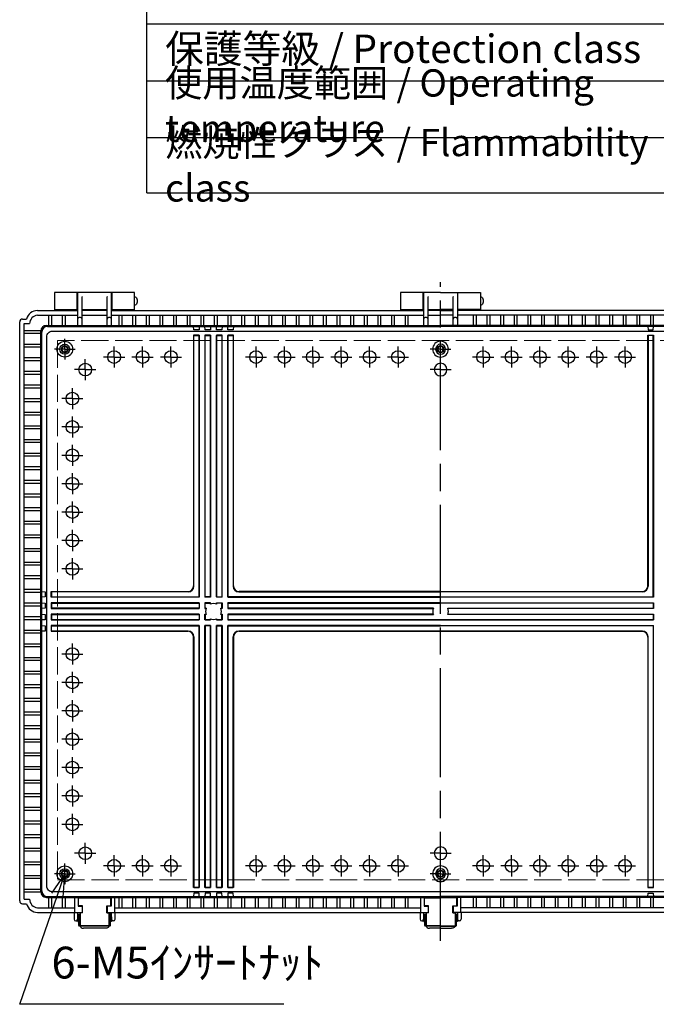
# Model space of a CAD drawing. Units: millimetres. Extents: x 0 to 6548, y 0 to 2240.
# Drawn here: x 2239 to 2799, y 622 to 1489 of the extents above; entities that cross this region are included whole.
import ezdxf

# ---------------------------------------------------------------- set-up
doc = ezdxf.new("R2010")
doc.units = ezdxf.units.MM
doc.header["$LTSCALE"] = 8
for name, pattern in [('AM_ISO02W050x2', [3.75, 3, -0.75]), ('AM_ISO08W050', [18, 12, -1.5, 3, -1.5]), ('AM_ISO08W050x2', [9, 6, -0.75, 1.5, -0.75])]:
    doc.linetypes.add(name, pattern=pattern)
for name, color, linetype, lineweight in [('AM_5', 3, 'Continuous', 25), ('AM_7', 4, 'AM_ISO08W050', 25), ('ﾄｯﾌﾟｶﾊﾞｰ', 7, 'Continuous', 25), ('ﾎﾞﾃﾞｨｰ', 2, 'Continuous', 25), ('ﾎﾞﾃﾞｨｰ0', 2, 'AM_ISO02W050x2', 13), ('ﾗｯﾁ', 3, 'Continuous', 25), ('ﾗｯﾁ金具', 6, 'Continuous', 25)]:
    doc.layers.add(name, color=color, linetype=linetype, lineweight=lineweight)
doc.styles.add('ACISOTS', font='isocp.shx', dxfattribs={"height": 1, "bigfont": 'extfont.shx'})
doc.styles.get("Standard").update_dxf_attribs({"font": 'ISOCP.SHX', "bigfont": 'EXTFONT.SHX'})

# ---------------------------------------------------------------- blocks, each defined once
blk = doc.blocks.new('*S490')
at = {"layer": 'AM_5', "color": 3, "linetype": 'Continuous'}
for p, q in [((2278.39, 736.65), (2266.8, 719.5)), ((2271.87, 717.75), (2278.39, 736.65)), ((2276.93, 716), (2278.39, 736.65))]:
    blk.add_line(p, q, dxfattribs=at)
at = {"layer": 'AM_5', "color": 3}
for p, q in [((2238.69, 621.65), (2271.87, 717.75)), ((2471.37, 621.65), (2238.69, 621.65))]:
    blk.add_line(p, q, dxfattribs=at)
at = {"layer": 'AM_5', "color": 2, "insert": (2266.69, 635.65), "char_height": 28, "attachment_point": 7}
blk.add_mtext('6-M5ｲﾝｻｰﾄﾅｯﾄ', dxfattribs=at)

msp = doc.modelspace()

# ---------------------------------------------------------------- linework, layer by layer
at = {"color": 7}
for p, q in [((2350.8, 1336.28), (2350.8, 1535.07)), ((2350.8, 1485.05), (3224, 1485.05)), ((2350.8, 1336.28), (3224, 1336.28))]:
    msp.add_line(p, q, dxfattribs=at)
at = {"color": 1}
for p, q in [((2350.8, 1435.03), (3224, 1435.03)), ((2350.8, 1385.01), (3224, 1385.01))]:
    msp.add_line(p, q, dxfattribs=at)
at = {"layer": 'AM_7'}
msp.add_line((2609.39, 677.65), (2609.39, 1257.65), dxfattribs=at)
at = {"layer": 'AM_7', "linetype": 'AM_ISO08W050x2'}
for p, q in [((2278.39, 1198.65), (2278.39, 1207.75)), ((2278.39, 1198.65), (2269.29, 1198.65)), ((2278.39, 1198.65), (2287.49, 1198.65)), ((2278.39, 1198.65), (2278.39, 1189.55)), ((2321.89, 1191.69), (2321.89, 1200.99)), ((2346.89, 1191.69), (2346.89, 1200.99)), ((2371.89, 1191.69), (2371.89, 1200.99)), ((2446.89, 1191.69), (2446.89, 1200.99)), ((2471.89, 1191.69), (2471.89, 1200.99)), ((2496.89, 1191.69), (2496.89, 1200.99)), ((2521.89, 1191.69), (2521.89, 1200.99)), ((2546.89, 1191.69), (2546.89, 1200.99)), ((2571.89, 1191.69), (2571.89, 1200.99)), ((2609.39, 1198.65), (2600.29, 1198.65)), ((2609.39, 1198.65), (2618.49, 1198.65)), ((2646.89, 1191.69), (2646.89, 1200.99)), ((2671.89, 1191.69), (2671.89, 1200.99)), ((2696.89, 1191.69), (2696.89, 1200.99)), ((2721.89, 1191.69), (2721.89, 1200.99)), ((2746.89, 1191.69), (2746.89, 1200.99)), ((2771.89, 1191.69), (2771.89, 1200.99)), ((2296.39, 1180.65), (2296.39, 1189.95)), ((2321.89, 1191.69), (2312.59, 1191.69)), ((2321.89, 1191.69), (2331.19, 1191.69)), ((2321.89, 1191.69), (2321.89, 1182.39)), ((2346.89, 1191.69), (2337.59, 1191.69)), ((2346.89, 1191.69), (2356.19, 1191.69)), ((2346.89, 1191.69), (2346.89, 1182.39)), ((2371.89, 1191.69), (2362.59, 1191.69)), ((2371.89, 1191.69), (2381.19, 1191.69)), ((2371.89, 1191.69), (2371.89, 1182.39)), ((2446.89, 1191.69), (2437.59, 1191.69)), ((2446.89, 1191.69), (2456.19, 1191.69)), ((2446.89, 1191.69), (2446.89, 1182.39)), ((2471.89, 1191.69), (2462.59, 1191.69)), ((2471.89, 1191.69), (2481.19, 1191.69)), ((2471.89, 1191.69), (2471.89, 1182.39)), ((2496.89, 1191.69), (2487.59, 1191.69)), ((2496.89, 1191.69), (2506.19, 1191.69)), ((2496.89, 1191.69), (2496.89, 1182.39)), ((2521.89, 1191.69), (2512.59, 1191.69)), ((2521.89, 1191.69), (2531.19, 1191.69)), ((2521.89, 1191.69), (2521.89, 1182.39)), ((2546.89, 1191.69), (2537.59, 1191.69)), ((2546.89, 1191.69), (2556.19, 1191.69)), ((2546.89, 1191.69), (2546.89, 1182.39)), ((2571.89, 1191.69), (2562.59, 1191.69)), ((2571.89, 1191.69), (2581.19, 1191.69)), ((2571.89, 1191.69), (2571.89, 1182.39)), ((2646.89, 1191.69), (2637.59, 1191.69)), ((2646.89, 1191.69), (2656.19, 1191.69)), ((2646.89, 1191.69), (2646.89, 1182.39)), ((2671.89, 1191.69), (2662.59, 1191.69)), ((2671.89, 1191.69), (2681.19, 1191.69)), ((2671.89, 1191.69), (2671.89, 1182.39)), ((2696.89, 1191.69), (2687.59, 1191.69)), ((2696.89, 1191.69), (2706.19, 1191.69)), ((2696.89, 1191.69), (2696.89, 1182.39)), ((2721.89, 1191.69), (2712.59, 1191.69)), ((2721.89, 1191.69), (2731.19, 1191.69)), ((2721.89, 1191.69), (2721.89, 1182.39)), ((2746.89, 1191.69), (2737.59, 1191.69)), ((2746.89, 1191.69), (2756.19, 1191.69)), ((2746.89, 1191.69), (2746.89, 1182.39)), ((2771.89, 1191.69), (2762.59, 1191.69)), ((2771.89, 1191.69), (2781.19, 1191.69)), ((2771.89, 1191.69), (2771.89, 1182.39)), ((2296.39, 1180.65), (2287.09, 1180.65)), ((2296.39, 1180.65), (2305.69, 1180.65)), ((2296.39, 1180.65), (2296.39, 1171.35)), ((2609.39, 1180.65), (2600.09, 1180.65)), ((2609.39, 1180.65), (2618.69, 1180.65)), ((2285.1, 1155.15), (2285.1, 1164.45)), ((2285.1, 1155.15), (2275.8, 1155.15)), ((2285.1, 1155.15), (2294.4, 1155.15)), ((2285.1, 1155.15), (2285.1, 1145.85)), ((2285.1, 1130.15), (2285.1, 1139.45)), ((2285.1, 1130.15), (2275.8, 1130.15)), ((2285.1, 1130.15), (2294.4, 1130.15)), ((2285.1, 1130.15), (2285.1, 1120.85)), ((2285.1, 1105.15), (2285.1, 1114.45)), ((2285.1, 1105.15), (2275.8, 1105.15)), ((2285.1, 1105.15), (2294.4, 1105.15)), ((2285.1, 1105.15), (2285.1, 1095.85)), ((2285.1, 1080.15), (2285.1, 1089.45)), ((2285.1, 1080.15), (2275.8, 1080.15)), ((2285.1, 1080.15), (2294.4, 1080.15)), ((2285.1, 1080.15), (2285.1, 1070.85)), ((2285.1, 1055.15), (2285.1, 1064.45)), ((2285.1, 1055.15), (2275.8, 1055.15)), ((2285.1, 1055.15), (2294.4, 1055.15)), ((2285.1, 1055.15), (2285.1, 1045.85)), ((2285.1, 1030.15), (2285.1, 1039.45)), ((2285.1, 1030.15), (2275.8, 1030.15)), ((2285.1, 1030.15), (2294.4, 1030.15)), ((2285.1, 1030.15), (2285.1, 1020.85)), ((2285.1, 1005.15), (2285.1, 1014.45)), ((2285.1, 1005.15), (2275.8, 1005.15)), ((2285.1, 1005.15), (2294.4, 1005.15)), ((2285.1, 1005.15), (2285.1, 995.85)), ((2285.1, 930.15), (2285.1, 939.45)), ((2285.1, 930.15), (2275.8, 930.15)), ((2285.1, 930.15), (2285.1, 920.85)), ((2285.1, 930.15), (2294.4, 930.15)), ((2285.1, 905.15), (2285.1, 914.45)), ((2285.1, 905.15), (2275.8, 905.15)), ((2285.1, 905.15), (2285.1, 895.85)), ((2285.1, 905.15), (2294.4, 905.15)), ((2285.1, 880.15), (2285.1, 889.45)), ((2285.1, 880.15), (2275.8, 880.15)), ((2285.1, 880.15), (2285.1, 870.85)), ((2285.1, 880.15), (2294.4, 880.15)), ((2285.1, 855.15), (2285.1, 864.45)), ((2285.1, 855.15), (2275.8, 855.15)), ((2285.1, 855.15), (2285.1, 845.85)), ((2285.1, 855.15), (2294.4, 855.15)), ((2285.1, 830.15), (2285.1, 839.45)), ((2285.1, 830.15), (2275.8, 830.15)), ((2285.1, 830.15), (2285.1, 820.85)), ((2285.1, 830.15), (2294.4, 830.15)), ((2285.1, 805.15), (2285.1, 814.45)), ((2285.1, 805.15), (2275.8, 805.15)), ((2285.1, 805.15), (2285.1, 795.85)), ((2285.1, 805.15), (2294.4, 805.15)), ((2285.1, 780.15), (2285.1, 789.45)), ((2285.1, 780.15), (2275.8, 780.15)), ((2285.1, 780.15), (2285.1, 770.85)), ((2285.1, 780.15), (2294.4, 780.15)), ((2296.39, 754.65), (2296.39, 763.95)), ((2296.39, 754.65), (2287.09, 754.65)), ((2296.39, 754.65), (2296.39, 745.35)), ((2296.39, 754.65), (2305.69, 754.65)), ((2609.39, 754.65), (2600.09, 754.65)), ((2609.39, 754.65), (2618.69, 754.65)), ((2321.89, 743.61), (2321.89, 752.91)), ((2346.89, 743.61), (2346.89, 752.91)), ((2371.89, 743.61), (2371.89, 752.91)), ((2446.89, 743.61), (2446.89, 752.91)), ((2471.89, 743.61), (2471.89, 752.91)), ((2496.89, 743.61), (2496.89, 752.91)), ((2521.89, 743.61), (2521.89, 752.91)), ((2546.89, 743.61), (2546.89, 752.91)), ((2571.89, 743.61), (2571.89, 752.91)), ((2646.89, 743.61), (2646.89, 752.91)), ((2671.89, 743.61), (2671.89, 752.91)), ((2696.89, 743.61), (2696.89, 752.91)), ((2721.89, 743.61), (2721.89, 752.91)), ((2746.89, 743.61), (2746.89, 752.91)), ((2771.89, 743.61), (2771.89, 752.91)), ((2278.39, 736.65), (2278.39, 745.75)), ((2321.89, 743.61), (2312.59, 743.61)), ((2321.89, 743.61), (2321.89, 734.31)), ((2321.89, 743.61), (2331.19, 743.61)), ((2346.89, 743.61), (2337.59, 743.61)), ((2346.89, 743.61), (2346.89, 734.31)), ((2346.89, 743.61), (2356.19, 743.61)), ((2371.89, 743.61), (2362.59, 743.61)), ((2371.89, 743.61), (2371.89, 734.31)), ((2371.89, 743.61), (2381.19, 743.61)), ((2446.89, 743.61), (2437.59, 743.61)), ((2446.89, 743.61), (2446.89, 734.31)), ((2446.89, 743.61), (2456.19, 743.61)), ((2471.89, 743.61), (2462.59, 743.61)), ((2471.89, 743.61), (2471.89, 734.31)), ((2471.89, 743.61), (2481.19, 743.61)), ((2496.89, 743.61), (2487.59, 743.61)), ((2496.89, 743.61), (2496.89, 734.31)), ((2496.89, 743.61), (2506.19, 743.61)), ((2521.89, 743.61), (2512.59, 743.61)), ((2521.89, 743.61), (2521.89, 734.31)), ((2521.89, 743.61), (2531.19, 743.61)), ((2546.89, 743.61), (2537.59, 743.61)), ((2546.89, 743.61), (2546.89, 734.31)), ((2546.89, 743.61), (2556.19, 743.61)), ((2571.89, 743.61), (2562.59, 743.61)), ((2571.89, 743.61), (2571.89, 734.31)), ((2571.89, 743.61), (2581.19, 743.61)), ((2646.89, 743.61), (2637.59, 743.61)), ((2646.89, 743.61), (2656.19, 743.61)), ((2646.89, 743.61), (2646.89, 734.31)), ((2671.89, 743.61), (2662.59, 743.61)), ((2671.89, 743.61), (2681.19, 743.61)), ((2671.89, 743.61), (2671.89, 734.31)), ((2696.89, 743.61), (2687.59, 743.61)), ((2696.89, 743.61), (2706.19, 743.61)), ((2696.89, 743.61), (2696.89, 734.31)), ((2721.89, 743.61), (2712.59, 743.61)), ((2721.89, 743.61), (2731.19, 743.61)), ((2721.89, 743.61), (2721.89, 734.31)), ((2746.89, 743.61), (2737.59, 743.61)), ((2746.89, 743.61), (2756.19, 743.61)), ((2746.89, 743.61), (2746.89, 734.31)), ((2771.89, 743.61), (2762.59, 743.61)), ((2771.89, 743.61), (2781.19, 743.61)), ((2771.89, 743.61), (2771.89, 734.31)), ((2278.39, 736.65), (2269.29, 736.65)), ((2278.39, 736.65), (2287.49, 736.65)), ((2278.39, 736.65), (2278.39, 727.55)), ((2609.39, 736.65), (2600.29, 736.65)), ((2609.39, 736.65), (2618.49, 736.65))]:
    msp.add_line(p, q, dxfattribs=at)
at = {"layer": 'ﾄｯﾌﾟｶﾊﾞｰ'}
for p, q in [((2289.39, 1248.65), (2269.39, 1248.65)), ((2269.39, 1248.65), (2269.39, 1232.65)), ((2289.39, 1232.65), (2289.39, 1248.65)), ((2339.89, 1248.65), (2319.89, 1248.65)), ((2319.89, 1248.65), (2319.89, 1232.65)), ((2339.89, 1232.65), (2339.89, 1248.65)), ((2594.14, 1248.65), (2574.14, 1248.65)), ((2574.14, 1248.65), (2574.14, 1232.65)), ((2594.14, 1232.65), (2594.14, 1248.65)), ((2624.64, 1232.65), (2624.64, 1248.65)), ((2624.64, 1248.65), (2644.64, 1248.65)), ((2644.64, 1248.65), (2644.64, 1232.65)), ((2269.39, 1233.65), (2289.39, 1233.65)), ((2319.89, 1233.65), (2339.89, 1233.65)), ((2574.14, 1233.65), (2594.14, 1233.65)), ((2644.64, 1233.65), (2624.64, 1233.65))]:
    msp.add_line(p, q, dxfattribs=at)
at = {"layer": 'ﾎﾞﾃﾞｨｰ'}
for p, q in [((2289.64, 1243.65), (2289.39, 1243.65)), ((2319.64, 1248.65), (2289.64, 1248.65)), ((2289.64, 1248.65), (2289.64, 1219.5)), ((2293.55, 1244.95), (2293.44, 1245.09)), ((2293.64, 1219.5), (2293.64, 1244.65)), ((2315.64, 1219.5), (2315.64, 1244.65)), ((2315.74, 1244.95), (2315.84, 1245.09)), ((2319.64, 1219.5), (2319.64, 1248.65)), ((2319.89, 1243.65), (2319.64, 1243.65)), ((2594.39, 1243.65), (2594.14, 1243.65)), ((2609.39, 1248.65), (2594.39, 1248.65)), ((2594.39, 1248.65), (2594.39, 1219.5)), ((2598.3, 1244.95), (2598.19, 1245.09)), ((2598.39, 1219.5), (2598.39, 1244.65)), ((2609.39, 1248.65), (2624.39, 1248.65)), ((2620.39, 1219.5), (2620.39, 1244.65)), ((2620.49, 1244.95), (2620.59, 1245.09)), ((2624.39, 1248.65), (2624.39, 1219.5)), ((2624.39, 1243.65), (2624.64, 1243.65)), ((2254.39, 1232.65), (2289.64, 1232.65)), ((2289.64, 1238.65), (2289.39, 1238.65)), ((2293.64, 1233.65), (2315.64, 1233.65)), ((2315.64, 1232.65), (2293.64, 1232.65)), ((2319.89, 1238.65), (2319.64, 1238.65)), ((2319.64, 1232.65), (2594.39, 1232.65)), ((2594.39, 1238.65), (2594.14, 1238.65)), ((2598.39, 1233.65), (2609.39, 1233.65)), ((2609.39, 1232.65), (2598.39, 1232.65)), ((2620.39, 1233.65), (2609.39, 1233.65)), ((2609.39, 1232.65), (2620.39, 1232.65)), ((2624.39, 1238.65), (2624.64, 1238.65)), ((2899.14, 1232.65), (2624.39, 1232.65)), ((2241.19, 1225.15), (2244.71, 1225.15)), ((2254.39, 1228.65), (2289.64, 1228.65)), ((2264.14, 1228.65), (2264.14, 1219.5)), ((2266.64, 1228.65), (2266.64, 1219.5)), ((2276.14, 1228.65), (2276.14, 1219.5)), ((2278.64, 1228.65), (2278.64, 1219.5)), ((2293.64, 1228.65), (2315.64, 1228.65)), ((2319.64, 1228.65), (2594.39, 1228.65)), ((2326.09, 1228.65), (2326.09, 1219.5)), ((2328.59, 1228.65), (2328.59, 1219.5)), ((2338.09, 1228.65), (2338.09, 1219.5)), ((2340.59, 1228.65), (2340.59, 1219.5)), ((2350.09, 1228.65), (2350.09, 1219.5)), ((2352.59, 1228.65), (2352.59, 1219.5)), ((2362.09, 1228.65), (2362.09, 1219.5)), ((2364.59, 1228.65), (2364.59, 1219.5)), ((2374.09, 1228.65), (2374.09, 1219.5)), ((2376.59, 1228.65), (2376.59, 1219.5)), ((2386.09, 1228.65), (2386.09, 1219.5)), ((2388.59, 1228.65), (2388.59, 1219.5)), ((2398.09, 1228.65), (2398.09, 1219.5)), ((2400.59, 1228.65), (2400.59, 1219.5)), ((2410.09, 1228.65), (2410.09, 1219.5)), ((2412.59, 1228.65), (2412.59, 1219.5)), ((2422.09, 1228.65), (2422.09, 1219.5)), ((2424.59, 1228.65), (2424.59, 1219.5)), ((2434.09, 1228.65), (2434.09, 1219.5)), ((2436.59, 1228.65), (2436.59, 1219.5)), ((2446.09, 1228.65), (2446.09, 1219.5)), ((2448.59, 1228.65), (2448.59, 1219.5)), ((2458.09, 1228.65), (2458.09, 1219.5)), ((2460.59, 1228.65), (2460.59, 1219.5)), ((2470.09, 1228.65), (2470.09, 1219.5)), ((2472.59, 1228.65), (2472.59, 1219.5)), ((2482.09, 1228.65), (2482.09, 1219.5)), ((2484.59, 1228.65), (2484.59, 1219.5)), ((2494.09, 1228.65), (2494.09, 1219.5)), ((2496.59, 1228.65), (2496.59, 1219.5)), ((2506.09, 1228.65), (2506.09, 1219.5)), ((2508.59, 1228.65), (2508.59, 1219.5)), ((2518.09, 1228.65), (2518.09, 1219.5)), ((2520.59, 1228.65), (2520.59, 1219.5)), ((2530.09, 1228.65), (2530.09, 1219.5)), ((2532.59, 1228.65), (2532.59, 1219.5)), ((2542.09, 1228.65), (2542.09, 1219.5)), ((2544.59, 1228.65), (2544.59, 1219.5)), ((2554.09, 1228.65), (2554.09, 1219.5)), ((2556.59, 1228.65), (2556.59, 1219.5)), ((2566.09, 1228.65), (2566.09, 1219.5)), ((2568.59, 1228.65), (2568.59, 1219.5)), ((2578.09, 1228.65), (2578.09, 1219.5)), ((2580.59, 1228.65), (2580.59, 1219.5)), ((2598.39, 1228.65), (2609.39, 1228.65)), ((2620.39, 1228.65), (2609.39, 1228.65)), ((2899.14, 1228.65), (2624.39, 1228.65)), ((2638.19, 1228.65), (2638.19, 1219.5)), ((2640.69, 1228.65), (2640.69, 1219.5)), ((2650.19, 1228.65), (2650.19, 1219.5)), ((2652.69, 1228.65), (2652.69, 1219.5)), ((2662.19, 1228.65), (2662.19, 1219.5)), ((2664.69, 1228.65), (2664.69, 1219.5)), ((2674.19, 1228.65), (2674.19, 1219.5)), ((2676.69, 1228.65), (2676.69, 1219.5)), ((2686.19, 1228.65), (2686.19, 1219.5)), ((2688.69, 1228.65), (2688.69, 1219.5)), ((2698.19, 1228.65), (2698.19, 1219.5)), ((2700.69, 1228.65), (2700.69, 1219.5)), ((2710.19, 1228.65), (2710.19, 1219.5)), ((2712.69, 1228.65), (2712.69, 1219.5)), ((2722.19, 1228.65), (2722.19, 1219.5)), ((2724.69, 1228.65), (2724.69, 1219.5)), ((2734.19, 1228.65), (2734.19, 1219.5)), ((2736.69, 1228.65), (2736.69, 1219.5)), ((2746.19, 1228.65), (2746.19, 1219.5)), ((2748.69, 1228.65), (2748.69, 1219.5)), ((2758.19, 1228.65), (2758.19, 1219.5)), ((2760.69, 1228.65), (2760.69, 1219.5)), ((2770.19, 1228.65), (2770.19, 1219.5)), ((2772.69, 1228.65), (2772.69, 1219.5)), ((2782.19, 1228.65), (2782.19, 1219.5)), ((2784.69, 1228.65), (2784.69, 1219.5)), ((2794.19, 1228.65), (2794.19, 1219.5)), ((2796.69, 1228.65), (2796.69, 1219.5)), ((2238.69, 712.65), (2238.69, 1222.65)), ((2242.69, 714.15), (2242.69, 1221.15)), ((2242.69, 1221.15), (2247.45, 1221.15)), ((2257.32, 1214.9), (2242.69, 1214.9)), ((2257.3, 720.81), (2257.3, 1214.5)), ((2262.3, 1219.5), (2609.39, 1219.5)), ((2263.1, 1218.69), (2609.39, 1218.69)), ((2392.16, 1215.69), (2391.89, 1218.69)), ((2396.63, 1215.69), (2392.16, 1215.69)), ((2396.89, 1218.69), (2396.63, 1215.69)), ((2402.16, 1215.69), (2401.89, 1218.69)), ((2406.63, 1215.69), (2402.16, 1215.69)), ((2406.89, 1218.69), (2406.63, 1215.69)), ((2412.16, 1215.69), (2411.89, 1218.69)), ((2416.63, 1215.69), (2412.16, 1215.69)), ((2416.89, 1218.69), (2416.63, 1215.69)), ((2422.16, 1215.69), (2421.89, 1218.69)), ((2426.63, 1215.69), (2422.16, 1215.69)), ((2426.89, 1218.69), (2426.63, 1215.69)), ((2956.49, 1219.5), (2609.39, 1219.5)), ((2955.68, 1218.69), (2609.39, 1218.69)), ((2791.89, 1218.69), (2792.16, 1215.69)), ((2792.16, 1215.69), (2796.63, 1215.69)), ((2796.63, 1215.69), (2796.89, 1218.69)), ((2257.3, 1212.4), (2242.69, 1212.4)), ((2258.1, 721.61), (2258.1, 1213.69)), ((2396.89, 1210.89), (2391.89, 1210.89)), ((2391.89, 1210.89), (2391.89, 990.15)), ((2391.89, 1210.89), (2392.16, 1210.63)), ((2392.16, 989.89), (2392.16, 1210.63)), ((2392.16, 1210.63), (2396.63, 1210.63)), ((2396.89, 1210.89), (2396.63, 1210.63)), ((2396.63, 1210.63), (2396.63, 980.42)), ((2396.89, 980.15), (2396.89, 1210.89)), ((2406.89, 1210.89), (2401.89, 1210.89)), ((2401.89, 1210.89), (2401.89, 980.15)), ((2401.89, 1210.89), (2402.16, 1210.63)), ((2402.16, 980.42), (2402.16, 1210.63)), ((2402.16, 1210.63), (2406.63, 1210.63)), ((2406.89, 1210.89), (2406.63, 1210.63)), ((2406.63, 1210.63), (2406.63, 980.42)), ((2406.89, 980.15), (2406.89, 1210.89)), ((2416.89, 1210.89), (2411.89, 1210.89)), ((2411.89, 1210.89), (2411.89, 980.15)), ((2411.89, 1210.89), (2412.16, 1210.63)), ((2412.16, 980.42), (2412.16, 1210.63)), ((2412.16, 1210.63), (2416.63, 1210.63)), ((2416.89, 1210.89), (2416.63, 1210.63)), ((2416.63, 1210.63), (2416.63, 980.42)), ((2416.89, 980.15), (2416.89, 1210.89)), ((2426.89, 1210.89), (2421.89, 1210.89)), ((2421.89, 1210.89), (2421.89, 980.15)), ((2426.89, 1210.89), (2421.89, 1210.89)), ((2421.89, 1210.89), (2422.16, 1210.63)), ((2422.16, 980.42), (2422.16, 1210.63)), ((2422.16, 1210.63), (2426.63, 1210.63)), ((2426.89, 1210.89), (2426.63, 1210.63)), ((2426.63, 1210.63), (2426.63, 989.89)), ((2426.89, 990.15), (2426.89, 1210.89)), ((2791.89, 990.15), (2791.89, 1210.89)), ((2791.89, 1210.89), (2796.89, 1210.89)), ((2791.89, 1210.89), (2796.89, 1210.89)), ((2791.89, 1210.89), (2792.16, 1210.63)), ((2796.63, 1210.63), (2792.16, 1210.63)), ((2792.16, 1210.63), (2792.16, 989.89)), ((2796.89, 1210.89), (2796.63, 1210.63)), ((2796.63, 980.42), (2796.63, 1210.63)), ((2796.89, 1210.89), (2796.89, 980.15)), ((2257.3, 1202.9), (2242.69, 1202.9)), ((2257.3, 1200.4), (2242.69, 1200.4)), ((2257.3, 1190.9), (2242.69, 1190.9)), ((2257.3, 1188.4), (2242.69, 1188.4)), ((2257.3, 1178.9), (2242.69, 1178.9)), ((2257.3, 1176.4), (2242.69, 1176.4)), ((2257.3, 1166.9), (2242.69, 1166.9)), ((2257.3, 1164.4), (2242.69, 1164.4)), ((2257.3, 1154.9), (2242.69, 1154.9)), ((2257.3, 1152.4), (2242.69, 1152.4)), ((2257.3, 1142.9), (2242.69, 1142.9)), ((2257.3, 1140.4), (2242.69, 1140.4)), ((2257.3, 1130.9), (2242.69, 1130.9)), ((2257.3, 1128.4), (2242.69, 1128.4)), ((2257.3, 1118.9), (2242.69, 1118.9)), ((2257.3, 1116.4), (2242.69, 1116.4)), ((2257.3, 1106.9), (2242.69, 1106.9)), ((2257.3, 1104.4), (2242.69, 1104.4)), ((2257.3, 1094.9), (2242.69, 1094.9)), ((2257.3, 1092.4), (2242.69, 1092.4)), ((2257.3, 1082.9), (2242.69, 1082.9)), ((2257.3, 1080.4), (2242.69, 1080.4)), ((2257.3, 1070.9), (2242.69, 1070.9)), ((2257.3, 1068.4), (2242.69, 1068.4)), ((2257.3, 1058.9), (2242.69, 1058.9)), ((2257.3, 1056.4), (2242.69, 1056.4)), ((2257.3, 1046.9), (2242.69, 1046.9)), ((2257.3, 1044.4), (2242.69, 1044.4)), ((2257.3, 1034.9), (2242.69, 1034.9)), ((2257.3, 1032.4), (2242.69, 1032.4)), ((2257.3, 1022.9), (2242.69, 1022.9)), ((2257.3, 1020.4), (2242.69, 1020.4)), ((2257.3, 1010.9), (2242.69, 1010.9)), ((2257.3, 1008.4), (2242.69, 1008.4)), ((2257.3, 998.9), (2242.69, 998.9)), ((2257.3, 996.4), (2242.69, 996.4)), ((2257.3, 986.9), (2242.69, 986.9)), ((2257.3, 984.4), (2242.69, 984.4)), ((2258.1, 985.15), (2261.1, 984.89)), ((2261.1, 980.42), (2258.1, 980.15)), ((2261.1, 984.89), (2261.1, 980.42)), ((2266.3, 980.15), (2266.3, 985.15)), ((2266.3, 985.15), (2386.89, 985.15)), ((2396.89, 980.15), (2266.3, 980.15)), ((2387.16, 984.89), (2266.57, 984.89)), ((2266.57, 984.89), (2266.57, 980.42)), ((2266.57, 980.42), (2396.63, 980.42)), ((2396.63, 980.42), (2396.89, 980.15)), ((2402.16, 980.42), (2401.89, 980.15)), ((2406.89, 980.15), (2401.89, 980.15)), ((2406.63, 980.42), (2402.16, 980.42)), ((2406.63, 980.42), (2406.89, 980.15)), ((2412.16, 980.42), (2411.89, 980.15)), ((2416.89, 980.15), (2411.89, 980.15)), ((2412.16, 980.42), (2416.63, 980.42)), ((2416.63, 980.42), (2416.89, 980.15)), ((2422.16, 980.42), (2421.89, 980.15)), ((2421.89, 980.15), (2609.39, 980.15)), ((2609.39, 980.42), (2422.16, 980.42)), ((2431.63, 984.89), (2609.39, 984.89)), ((2609.39, 985.15), (2431.89, 985.15)), ((2609.39, 985.15), (2786.89, 985.15)), ((2787.16, 984.89), (2609.39, 984.89)), ((2609.39, 980.42), (2796.63, 980.42)), ((2796.89, 980.15), (2609.39, 980.15)), ((2796.63, 980.42), (2796.89, 980.15)), ((2257.3, 974.9), (2242.69, 974.9)), ((2257.3, 972.4), (2242.69, 972.4)), ((2258.1, 975.15), (2261.1, 974.89)), ((2261.1, 974.89), (2261.1, 970.42)), ((2396.89, 975.15), (2266.3, 975.15)), ((2266.3, 975.15), (2266.3, 970.15)), ((2266.57, 974.89), (2396.63, 974.89)), ((2266.57, 974.89), (2266.57, 970.42)), ((2396.89, 975.15), (2396.63, 974.89)), ((2396.63, 974.89), (2396.63, 970.42)), ((2396.89, 975.15), (2396.89, 970.15)), ((2406.89, 975.15), (2401.89, 975.15)), ((2401.89, 975.15), (2401.89, 970.15)), ((2402.16, 970.42), (2402.16, 974.89)), ((2402.16, 974.89), (2406.63, 974.89)), ((2406.63, 974.89), (2406.63, 974.03)), ((2406.89, 974.14), (2406.89, 975.15)), ((2411.89, 974.14), (2411.89, 975.15)), ((2411.89, 975.15), (2416.89, 975.15)), ((2411.89, 975.15), (2412.16, 974.89)), ((2416.63, 974.89), (2412.16, 974.89)), ((2412.16, 974.89), (2412.16, 974.03)), ((2416.89, 975.15), (2416.63, 974.89)), ((2416.63, 970.42), (2416.63, 974.89)), ((2416.89, 975.15), (2416.89, 970.15)), ((2609.39, 975.15), (2421.89, 975.15)), ((2421.89, 975.15), (2421.89, 970.15)), ((2422.16, 974.89), (2421.89, 975.15)), ((2422.16, 974.89), (2609.39, 974.89)), ((2422.16, 974.89), (2422.16, 970.42)), ((2609.39, 975.15), (2796.89, 975.15)), ((2796.63, 974.89), (2609.39, 974.89)), ((2796.63, 974.89), (2796.89, 975.15)), ((2796.63, 974.89), (2796.63, 970.42)), ((2796.89, 975.15), (2796.89, 970.15)), ((2257.3, 962.9), (2242.69, 962.9)), ((2261.1, 970.42), (2258.1, 970.15)), ((2258.1, 965.15), (2261.1, 964.89)), ((2261.1, 964.89), (2261.1, 960.42)), ((2266.3, 970.15), (2396.89, 970.15)), ((2396.89, 965.15), (2266.3, 965.15)), ((2266.3, 965.15), (2266.3, 960.15)), ((2396.63, 970.42), (2266.57, 970.42)), ((2266.57, 964.89), (2396.63, 964.89)), ((2266.57, 964.89), (2266.57, 960.42)), ((2396.63, 970.42), (2396.89, 970.15)), ((2396.89, 965.15), (2396.63, 964.89)), ((2396.63, 964.89), (2396.63, 960.42)), ((2396.89, 965.15), (2396.89, 960.15)), ((2401.89, 970.15), (2402.91, 970.15)), ((2401.89, 960.15), (2401.89, 965.15)), ((2401.89, 965.15), (2402.91, 965.15)), ((2402.16, 964.89), (2401.89, 965.15)), ((2403.02, 970.42), (2402.16, 970.42)), ((2403.02, 964.89), (2402.16, 964.89)), ((2402.16, 964.89), (2402.16, 960.42)), ((2415.77, 970.42), (2416.63, 970.42)), ((2416.63, 964.89), (2415.77, 964.89)), ((2416.89, 970.15), (2415.88, 970.15)), ((2415.88, 965.15), (2416.89, 965.15)), ((2416.63, 970.42), (2416.89, 970.15)), ((2416.89, 965.15), (2416.63, 964.89)), ((2416.63, 960.42), (2416.63, 964.89)), ((2416.89, 965.15), (2416.89, 960.15)), ((2422.16, 970.42), (2421.89, 970.15)), ((2421.89, 970.15), (2602.91, 970.15)), ((2602.91, 965.15), (2421.89, 965.15)), ((2421.89, 965.15), (2421.89, 960.15)), ((2421.89, 965.15), (2422.16, 964.89)), ((2603.02, 970.42), (2422.16, 970.42)), ((2422.16, 964.89), (2603.02, 964.89)), ((2422.16, 964.89), (2422.16, 960.42)), ((2615.77, 970.42), (2796.63, 970.42)), ((2796.63, 964.89), (2615.77, 964.89)), ((2796.89, 970.15), (2615.88, 970.15)), ((2615.88, 965.15), (2796.89, 965.15)), ((2796.63, 970.42), (2796.89, 970.15)), ((2796.89, 965.15), (2796.63, 964.89)), ((2796.63, 964.89), (2796.63, 960.42)), ((2796.89, 965.15), (2796.89, 960.15)), ((2257.3, 960.4), (2242.69, 960.4)), ((2261.1, 960.42), (2258.1, 960.15)), ((2258.1, 955.15), (2261.1, 954.89)), ((2261.1, 954.89), (2261.1, 950.42)), ((2266.3, 960.15), (2396.89, 960.15)), ((2396.89, 955.15), (2266.3, 955.15)), ((2266.3, 955.15), (2266.3, 950.15)), ((2396.63, 960.42), (2266.57, 960.42)), ((2266.57, 950.42), (2266.57, 954.89)), ((2266.57, 954.89), (2396.63, 954.89)), ((2396.63, 960.42), (2396.89, 960.15)), ((2396.89, 955.15), (2396.63, 954.89)), ((2396.63, 724.67), (2396.63, 954.89)), ((2396.89, 955.15), (2396.89, 724.41)), ((2402.16, 960.42), (2401.89, 960.15)), ((2406.89, 960.15), (2401.89, 960.15)), ((2401.89, 724.41), (2401.89, 955.15)), ((2406.89, 955.15), (2401.89, 955.15)), ((2401.89, 955.15), (2402.16, 954.89)), ((2402.16, 960.42), (2406.63, 960.42)), ((2402.16, 954.89), (2402.16, 724.67)), ((2406.63, 954.89), (2402.16, 954.89)), ((2406.63, 960.42), (2406.63, 961.28)), ((2406.63, 960.42), (2406.89, 960.15)), ((2406.89, 955.15), (2406.63, 954.89)), ((2406.63, 724.67), (2406.63, 954.89)), ((2406.89, 961.17), (2406.89, 960.15)), ((2406.89, 955.15), (2406.89, 724.41)), ((2411.89, 960.15), (2411.89, 961.17)), ((2412.16, 960.42), (2411.89, 960.15)), ((2416.89, 960.15), (2411.89, 960.15)), ((2411.89, 724.41), (2411.89, 955.15)), ((2416.89, 955.15), (2411.89, 955.15)), ((2411.89, 955.15), (2412.16, 954.89)), ((2412.16, 961.28), (2412.16, 960.42)), ((2412.16, 960.42), (2416.63, 960.42)), ((2412.16, 954.89), (2412.16, 724.67)), ((2412.16, 954.89), (2416.63, 954.89)), ((2416.63, 960.42), (2416.89, 960.15)), ((2416.89, 955.15), (2416.63, 954.89)), ((2416.63, 724.67), (2416.63, 954.89)), ((2416.89, 955.15), (2416.89, 724.41)), ((2422.16, 960.42), (2421.89, 960.15)), ((2421.89, 960.15), (2609.39, 960.15)), ((2609.39, 955.15), (2421.89, 955.15)), ((2421.89, 724.41), (2421.89, 955.15)), ((2421.89, 955.15), (2422.16, 954.89)), ((2609.39, 960.42), (2422.16, 960.42)), ((2422.16, 954.89), (2609.39, 954.89)), ((2422.16, 954.89), (2422.16, 724.67)), ((2609.39, 960.42), (2796.63, 960.42)), ((2796.89, 960.15), (2609.39, 960.15)), ((2609.39, 955.15), (2796.89, 955.15)), ((2796.63, 954.89), (2609.39, 954.89)), ((2796.63, 960.42), (2796.89, 960.15)), ((2796.89, 955.15), (2796.63, 954.89)), ((2796.63, 954.89), (2796.63, 724.67)), ((2796.89, 724.41), (2796.89, 955.15)), ((2257.3, 950.9), (2242.69, 950.9)), ((2257.3, 948.4), (2242.69, 948.4)), ((2261.1, 950.42), (2258.1, 950.15)), ((2266.3, 950.15), (2386.89, 950.15)), ((2387.16, 950.42), (2266.57, 950.42)), ((2392.16, 945.42), (2392.16, 724.67)), ((2426.63, 724.67), (2426.63, 945.42)), ((2609.39, 950.42), (2431.63, 950.42)), ((2431.89, 950.15), (2609.39, 950.15)), ((2609.39, 950.42), (2787.16, 950.42)), ((2786.89, 950.15), (2609.39, 950.15)), ((2792.16, 724.67), (2792.16, 945.42)), ((2257.3, 938.9), (2242.69, 938.9)), ((2391.89, 724.41), (2391.89, 945.15)), ((2426.89, 945.15), (2426.89, 724.41)), ((2791.89, 945.15), (2791.89, 724.41)), ((2257.3, 936.4), (2242.69, 936.4)), ((2257.3, 926.9), (2242.69, 926.9)), ((2257.3, 924.4), (2242.69, 924.4)), ((2257.3, 914.9), (2242.69, 914.9)), ((2257.3, 912.4), (2242.69, 912.4)), ((2257.3, 902.9), (2242.69, 902.9)), ((2257.3, 900.4), (2242.69, 900.4)), ((2257.3, 890.9), (2242.69, 890.9)), ((2257.3, 888.4), (2242.69, 888.4)), ((2257.3, 878.9), (2242.69, 878.9)), ((2257.3, 876.4), (2242.69, 876.4)), ((2257.3, 866.9), (2242.69, 866.9)), ((2257.3, 864.4), (2242.69, 864.4)), ((2257.3, 854.9), (2242.69, 854.9)), ((2257.3, 852.4), (2242.69, 852.4)), ((2257.3, 842.9), (2242.69, 842.9)), ((2257.3, 840.4), (2242.69, 840.4)), ((2257.3, 830.9), (2242.69, 830.9)), ((2257.3, 828.4), (2242.69, 828.4)), ((2257.3, 818.9), (2242.69, 818.9)), ((2257.3, 816.4), (2242.69, 816.4)), ((2257.3, 806.9), (2242.69, 806.9)), ((2257.3, 804.4), (2242.69, 804.4)), ((2257.3, 794.9), (2242.69, 794.9)), ((2257.3, 792.4), (2242.69, 792.4)), ((2257.3, 782.9), (2242.69, 782.9)), ((2257.3, 780.4), (2242.69, 780.4)), ((2257.3, 770.9), (2242.69, 770.9)), ((2257.3, 768.4), (2242.69, 768.4)), ((2257.3, 758.9), (2242.69, 758.9)), ((2257.3, 756.4), (2242.69, 756.4)), ((2257.3, 746.9), (2242.69, 746.9)), ((2257.3, 744.4), (2242.69, 744.4)), ((2257.3, 734.9), (2242.69, 734.9)), ((2257.3, 732.4), (2242.69, 732.4)), ((2257.3, 722.9), (2242.69, 722.9)), ((2257.32, 720.4), (2242.69, 720.4)), ((2396.89, 724.41), (2391.89, 724.41)), ((2392.16, 724.67), (2396.63, 724.67)), ((2406.89, 724.41), (2401.89, 724.41)), ((2402.16, 724.67), (2406.63, 724.67)), ((2416.89, 724.41), (2411.89, 724.41)), ((2412.16, 724.67), (2416.63, 724.67)), ((2426.89, 724.41), (2421.89, 724.41)), ((2422.16, 724.67), (2426.63, 724.67)), ((2791.89, 724.41), (2796.89, 724.41)), ((2796.63, 724.67), (2792.16, 724.67)), ((2242.69, 714.15), (2247.45, 714.15)), ((2262.3, 715.81), (2609.39, 715.81)), ((2263.1, 716.61), (2609.39, 716.61)), ((2264.14, 715.81), (2264.14, 706.65)), ((2266.64, 715.81), (2266.64, 706.65)), ((2276.14, 715.81), (2276.14, 706.65)), ((2278.64, 715.81), (2278.64, 706.65)), ((2287.04, 715.81), (2287.04, 702.65)), ((2290.14, 715.81), (2290.14, 708.01)), ((2319.14, 715.81), (2319.14, 708.01)), ((2322.24, 715.81), (2322.24, 702.65)), ((2326.09, 715.81), (2326.09, 706.65)), ((2328.59, 715.81), (2328.59, 706.65)), ((2338.09, 715.81), (2338.09, 706.65)), ((2340.59, 715.81), (2340.59, 706.65)), ((2350.09, 715.81), (2350.09, 706.65)), ((2352.59, 715.81), (2352.59, 706.65)), ((2362.09, 715.81), (2362.09, 706.65)), ((2364.59, 715.81), (2364.59, 706.65)), ((2374.09, 715.81), (2374.09, 706.65)), ((2376.59, 715.81), (2376.59, 706.65)), ((2386.09, 715.81), (2386.09, 706.65)), ((2388.59, 715.81), (2388.59, 706.65)), ((2392.16, 719.61), (2391.89, 716.61)), ((2396.63, 719.61), (2392.16, 719.61)), ((2396.89, 716.61), (2396.63, 719.61)), ((2398.09, 715.81), (2398.09, 706.65)), ((2400.59, 715.81), (2400.59, 706.65)), ((2402.16, 719.61), (2401.89, 716.61)), ((2406.63, 719.61), (2402.16, 719.61)), ((2406.89, 716.61), (2406.63, 719.61)), ((2410.09, 715.81), (2410.09, 706.65)), ((2412.16, 719.61), (2411.89, 716.61)), ((2416.63, 719.61), (2412.16, 719.61)), ((2412.59, 715.81), (2412.59, 706.65)), ((2416.89, 716.61), (2416.63, 719.61)), ((2422.16, 719.61), (2421.89, 716.61)), ((2422.09, 715.81), (2422.09, 706.65)), ((2426.63, 719.61), (2422.16, 719.61)), ((2424.59, 715.81), (2424.59, 706.65)), ((2426.89, 716.61), (2426.63, 719.61)), ((2434.09, 715.81), (2434.09, 706.65)), ((2436.59, 715.81), (2436.59, 706.65)), ((2446.09, 715.81), (2446.09, 706.65)), ((2448.59, 715.81), (2448.59, 706.65)), ((2458.09, 715.81), (2458.09, 706.65)), ((2460.59, 715.81), (2460.59, 706.65)), ((2470.09, 715.81), (2470.09, 706.65)), ((2472.59, 715.81), (2472.59, 706.65)), ((2482.09, 715.81), (2482.09, 706.65)), ((2484.59, 715.81), (2484.59, 706.65)), ((2494.09, 715.81), (2494.09, 706.65)), ((2496.59, 715.81), (2496.59, 706.65)), ((2506.09, 715.81), (2506.09, 706.65)), ((2508.59, 715.81), (2508.59, 706.65)), ((2518.09, 715.81), (2518.09, 706.65)), ((2520.59, 715.81), (2520.59, 706.65)), ((2530.09, 715.81), (2530.09, 706.65)), ((2532.59, 715.81), (2532.59, 706.65)), ((2542.09, 715.81), (2542.09, 706.65)), ((2544.59, 715.81), (2544.59, 706.65)), ((2554.09, 715.81), (2554.09, 706.65)), ((2556.59, 715.81), (2556.59, 706.65)), ((2566.09, 715.81), (2566.09, 706.65)), ((2568.59, 715.81), (2568.59, 706.65)), ((2578.09, 715.81), (2578.09, 706.65)), ((2580.59, 715.81), (2580.59, 706.65)), ((2591.79, 715.81), (2591.79, 702.65)), ((2594.89, 715.81), (2594.89, 708.01)), ((2955.68, 716.61), (2609.39, 716.61)), ((2956.49, 715.81), (2609.39, 715.81)), ((2623.89, 715.81), (2623.89, 708.01)), ((2626.99, 715.81), (2626.99, 702.65)), ((2638.19, 715.81), (2638.19, 706.65)), ((2640.69, 715.81), (2640.69, 706.65)), ((2650.19, 715.81), (2650.19, 706.65)), ((2652.69, 715.81), (2652.69, 706.65)), ((2662.19, 715.81), (2662.19, 706.65)), ((2664.69, 715.81), (2664.69, 706.65)), ((2674.19, 715.81), (2674.19, 706.65)), ((2676.69, 715.81), (2676.69, 706.65)), ((2686.19, 715.81), (2686.19, 706.65)), ((2688.69, 715.81), (2688.69, 706.65)), ((2698.19, 715.81), (2698.19, 706.65)), ((2700.69, 715.81), (2700.69, 706.65)), ((2710.19, 715.81), (2710.19, 706.65)), ((2712.69, 715.81), (2712.69, 706.65)), ((2722.19, 715.81), (2722.19, 706.65)), ((2724.69, 715.81), (2724.69, 706.65)), ((2734.19, 715.81), (2734.19, 706.65)), ((2736.69, 715.81), (2736.69, 706.65)), ((2746.19, 715.81), (2746.19, 706.65)), ((2748.69, 715.81), (2748.69, 706.65)), ((2758.19, 715.81), (2758.19, 706.65)), ((2760.69, 715.81), (2760.69, 706.65)), ((2770.19, 715.81), (2770.19, 706.65)), ((2772.69, 715.81), (2772.69, 706.65)), ((2782.19, 715.81), (2782.19, 706.65)), ((2784.69, 715.81), (2784.69, 706.65)), ((2791.89, 716.61), (2792.16, 719.61)), ((2792.16, 719.61), (2796.63, 719.61)), ((2794.19, 715.81), (2794.19, 706.65)), ((2796.63, 719.61), (2796.89, 716.61)), ((2796.69, 715.81), (2796.69, 706.65)), ((2241.19, 710.15), (2244.71, 710.15)), ((2254.39, 706.65), (2287.04, 706.65)), ((2254.39, 702.65), (2293.64, 702.65)), ((2290.14, 708.01), (2293.64, 708.01)), ((2293.64, 708.01), (2293.64, 702.65)), ((2319.14, 708.01), (2315.64, 708.01)), ((2315.64, 708.01), (2315.64, 702.65)), ((2315.64, 702.65), (2598.39, 702.65)), ((2322.24, 706.65), (2591.79, 706.65)), ((2594.89, 708.01), (2598.39, 708.01)), ((2598.39, 708.01), (2598.39, 702.65)), ((2623.89, 708.01), (2620.39, 708.01)), ((2620.39, 708.01), (2620.39, 702.65)), ((2903.14, 702.65), (2620.39, 702.65)), ((2896.54, 706.65), (2626.99, 706.65))]:
    msp.add_line(p, q, dxfattribs=at)
msp.add_lwpolyline([(2267.51, 1214.54), (2951.28, 1214.54, -0.414214), (2956.28, 1209.54), (2956.28, 725.77, -0.414214), (2951.28, 720.77), (2267.51, 720.77, -0.414214), (2262.51, 725.77), (2262.51, 1209.54, -0.414214)], format="xyb", close=True, dxfattribs=at)
for centre, radius in [((2278.39, 1198.65), 6.95), ((2278.39, 1198.65), 4.35), ((2278.39, 1198.65), 2.5), ((2321.89, 1191.69), 5.6), ((2346.89, 1191.69), 5.6), ((2371.89, 1191.69), 5.6), ((2446.89, 1191.69), 5.6), ((2471.89, 1191.69), 5.6), ((2496.89, 1191.69), 5.6), ((2521.89, 1191.69), 5.6), ((2546.89, 1191.69), 5.6), ((2571.89, 1191.69), 5.6), ((2646.89, 1191.69), 5.6), ((2671.89, 1191.69), 5.6), ((2696.89, 1191.69), 5.6), ((2721.89, 1191.69), 5.6), ((2746.89, 1191.69), 5.6), ((2771.89, 1191.69), 5.6), ((2296.39, 1180.65), 5.6), ((2285.1, 1155.15), 5.6), ((2285.1, 1130.15), 5.6), ((2285.1, 1105.15), 5.6), ((2285.1, 1080.15), 5.6), ((2285.1, 1055.15), 5.6), ((2285.1, 1030.15), 5.6), ((2285.1, 1005.15), 5.6), ((2285.1, 930.15), 5.6), ((2285.1, 905.15), 5.6), ((2285.1, 880.15), 5.6), ((2285.1, 855.15), 5.6), ((2285.1, 830.15), 5.6), ((2285.1, 805.15), 5.6), ((2285.1, 780.15), 5.6), ((2296.39, 754.65), 5.6), ((2321.89, 743.61), 5.6), ((2346.89, 743.61), 5.6), ((2371.89, 743.61), 5.6), ((2446.89, 743.61), 5.6), ((2471.89, 743.61), 5.6), ((2496.89, 743.61), 5.6), ((2521.89, 743.61), 5.6), ((2546.89, 743.61), 5.6), ((2571.89, 743.61), 5.6), ((2646.89, 743.61), 5.6), ((2671.89, 743.61), 5.6), ((2696.89, 743.61), 5.6), ((2721.89, 743.61), 5.6), ((2746.89, 743.61), 5.6), ((2771.89, 743.61), 5.6), ((2278.39, 736.65), 6.95), ((2278.39, 736.65), 4.35), ((2278.39, 736.65), 2.5)]:
    msp.add_circle(centre, radius, dxfattribs=at)
for centre, radius, start, end in [((2293.14, 1244.65), 0.5, 0, 36.41241), ((2316.14, 1244.65), 0.5, 143.58759, 180), ((2597.89, 1244.65), 0.5, 0, 36.41241), ((2620.89, 1244.65), 0.5, 143.58759, 180), ((2254.39, 1222.65), 10, 90, 165.52249), ((2241.19, 1222.65), 2.5, 90, 180), ((2255.26, 1220.89), 7.81, 96.34556, 178.09161), ((2291.64, 1224.48), 2.13, 19.96943, 160.03057), ((2317.64, 1224.48), 2.13, 19.96943, 160.03057), ((2596.39, 1224.48), 2.13, 19.96943, 160.03057), ((2622.39, 1224.48), 2.13, 19.96943, 160.03057), ((2262.3, 1214.5), 5, 90, 180), ((2263.1, 1213.69), 5, 90, 180), ((2609.39, 1198.65), 6.95, 90, 270), ((2609.39, 1198.65), 6.95, 270, 90), ((2609.39, 1198.65), 4.35, 90, 270), ((2609.39, 1198.65), 2.5, 90, 270), ((2609.39, 1198.65), 4.35, 270, 90), ((2609.39, 1198.65), 2.5, 270, 90), ((2609.39, 1180.65), 5.6, 90, 270), ((2609.39, 1180.65), 5.6, 270, 90), ((2386.89, 990.15), 5, 270, 0), ((2387.16, 989.89), 5, 270, 0), ((2431.63, 989.89), 5, 180, 270), ((2431.89, 990.15), 5, 180, 270), ((2786.89, 990.15), 5, 270, 0), ((2787.16, 989.89), 5, 270, 0), ((2409.39, 967.65), 6.95, 66.57944, 113.42056), ((2409.39, 967.65), 6.95, 156.57944, 203.42056), ((2409.39, 967.65), 6.95, 336.57944, 23.42056), ((2609.39, 967.65), 6.95, 156.57944, 203.42056), ((2609.39, 967.65), 6.95, 336.57944, 23.42056), ((2409.39, 967.65), 6.95, 246.57944, 293.42056), ((2386.89, 945.15), 5, 0, 90), ((2387.16, 945.42), 5, 0, 90), ((2431.63, 945.42), 5, 90, 180), ((2431.89, 945.15), 5, 90, 180), ((2786.89, 945.15), 5, 0, 90), ((2787.16, 945.42), 5, 0, 90), ((2609.39, 754.65), 5.6, 90, 270), ((2609.39, 754.65), 5.6, 270, 90), ((2609.39, 736.65), 6.95, 90, 270), ((2609.39, 736.65), 4.35, 90, 270), ((2609.39, 736.65), 2.5, 90, 270), ((2609.39, 736.65), 6.95, 270, 90), ((2609.39, 736.65), 4.35, 270, 90), ((2609.39, 736.65), 2.5, 270, 90), ((2262.3, 720.81), 5, 180, 270), ((2263.1, 721.61), 5, 180, 270), ((2241.19, 712.65), 2.5, 180, 270), ((2255.26, 714.41), 7.81, 181.90839, 263.65444), ((2254.39, 712.65), 10, 194.47751, 270)]:
    msp.add_arc(centre, radius, start, end, dxfattribs=at)
at = {"layer": 'ﾎﾞﾃﾞｨｰ', "extrusion": (0, 0, -1)}
for centre in [(2339.89, 1241.15), (2644.64, 1241.15)]:
    msp.add_ellipse(centre, major_axis=(0, 3.85), ratio=0.571429, start_param=6.283185, end_param=9.424778, dxfattribs=at)
at = {"layer": 'ﾎﾞﾃﾞｨｰ0'}
for p, q in [((2946.89, 1206.16), (2271.89, 1206.16)), ((2271.89, 1206.16), (2271.89, 731.16)), ((2271.89, 731.16), (2946.89, 731.16))]:
    msp.add_line(p, q, dxfattribs=at)
for centre in [(2278.39, 1198.65), (2278.39, 736.65)]:
    msp.add_circle(centre, 3, dxfattribs=at)
for centre, start, end in [((2609.39, 1198.65), 90, 270), ((2609.39, 1198.65), 270, 90), ((2609.39, 736.65), 90, 270), ((2609.39, 736.65), 270, 90)]:
    msp.add_arc(centre, 3, start, end, dxfattribs=at)
at = {"layer": 'ﾗｯﾁ'}
for p, q in [((2290.39, 708.26), (2290.39, 715.56)), ((2290.39, 715.56), (2318.89, 715.56)), ((2318.89, 708.26), (2318.89, 715.56)), ((2595.14, 708.26), (2595.14, 715.56)), ((2595.14, 715.56), (2609.39, 715.56)), ((2623.64, 715.56), (2609.39, 715.56)), ((2623.64, 708.26), (2623.64, 715.56)), ((2293.89, 708.26), (2290.39, 708.26)), ((2291.89, 702.65), (2291.89, 690.82)), ((2293.89, 702.36), (2293.89, 708.26)), ((2315.39, 702.36), (2315.39, 708.26)), ((2315.39, 708.26), (2318.89, 708.26)), ((2317.39, 690.82), (2317.39, 702.65)), ((2598.64, 708.26), (2595.14, 708.26)), ((2596.64, 702.65), (2596.64, 690.82)), ((2598.64, 702.36), (2598.64, 708.26)), ((2620.14, 702.36), (2620.14, 708.26)), ((2620.14, 708.26), (2623.64, 708.26)), ((2622.14, 702.65), (2622.14, 690.82)), ((2293.89, 702.36), (2291.89, 702.36)), ((2315.39, 702.36), (2317.39, 702.36)), ((2598.64, 702.36), (2596.64, 702.36)), ((2620.14, 702.36), (2622.14, 702.36)), ((2317.39, 690.82), (2291.89, 690.82)), ((2609.39, 690.82), (2596.64, 690.82)), ((2609.39, 690.82), (2622.14, 690.82))]:
    msp.add_line(p, q, dxfattribs=at)
at = {"layer": 'ﾗｯﾁ金具'}
for p, q in [((2286.59, 702.65), (2286.59, 696.57)), ((2289.59, 702.65), (2289.59, 696.57)), ((2319.69, 696.57), (2319.69, 702.65)), ((2322.69, 696.57), (2322.69, 702.65)), ((2591.34, 702.65), (2591.34, 696.57)), ((2594.34, 702.65), (2594.34, 696.57)), ((2624.44, 702.65), (2624.44, 696.57)), ((2627.44, 702.65), (2627.44, 696.57)), ((2288.09, 695.07), (2289.84, 695.07)), ((2289.59, 698.07), (2289.84, 698.07)), ((2289.84, 698.71), (2289.84, 694.51)), ((2290.64, 698.71), (2289.84, 698.71)), ((2289.84, 694.51), (2290.64, 694.51)), ((2290.64, 701.07), (2291.64, 701.07)), ((2290.64, 691.07), (2290.64, 701.07)), ((2291.64, 691.57), (2291.64, 701.07)), ((2291.64, 697.61), (2291.89, 697.61)), ((2291.64, 695.61), (2291.89, 695.61)), ((2317.64, 697.61), (2317.39, 697.61)), ((2317.64, 695.61), (2317.39, 695.61)), ((2317.64, 701.07), (2317.64, 691.57)), ((2318.64, 701.07), (2317.64, 701.07)), ((2318.64, 691.07), (2318.64, 701.07)), ((2318.64, 698.71), (2319.44, 698.71)), ((2319.44, 694.51), (2318.64, 694.51)), ((2319.44, 698.71), (2319.44, 694.51)), ((2319.69, 698.07), (2319.44, 698.07)), ((2321.19, 695.07), (2319.44, 695.07)), ((2592.84, 695.07), (2594.59, 695.07)), ((2594.34, 698.07), (2594.59, 698.07)), ((2594.59, 698.71), (2594.59, 694.51)), ((2595.39, 698.71), (2594.59, 698.71)), ((2594.59, 694.51), (2595.39, 694.51)), ((2595.39, 701.07), (2596.39, 701.07)), ((2595.39, 691.07), (2595.39, 701.07)), ((2596.39, 691.57), (2596.39, 701.07)), ((2596.39, 697.61), (2596.64, 697.61)), ((2596.39, 695.61), (2596.64, 695.61)), ((2622.39, 697.61), (2622.14, 697.61)), ((2622.39, 695.61), (2622.14, 695.61)), ((2622.39, 691.57), (2622.39, 701.07)), ((2623.39, 701.07), (2622.39, 701.07)), ((2623.39, 691.07), (2623.39, 701.07)), ((2623.39, 698.71), (2624.19, 698.71)), ((2624.19, 694.51), (2623.39, 694.51)), ((2624.19, 698.71), (2624.19, 694.51)), ((2624.44, 698.07), (2624.19, 698.07)), ((2625.94, 695.07), (2624.19, 695.07)), ((2291.89, 691.57), (2290.64, 691.57)), ((2318.14, 690.57), (2291.14, 690.57)), ((2314.39, 688.63), (2294.89, 688.63)), ((2318.64, 691.57), (2317.39, 691.57)), ((2596.64, 691.57), (2595.39, 691.57)), ((2609.39, 690.57), (2595.89, 690.57)), ((2609.39, 688.63), (2599.64, 688.63)), ((2609.39, 690.57), (2622.89, 690.57)), ((2609.39, 688.63), (2619.14, 688.63)), ((2622.14, 691.57), (2623.39, 691.57))]:
    msp.add_line(p, q, dxfattribs=at)
for centre, radius, start, end in [((2288.09, 696.57), 1.5, 180, 0), ((2321.19, 696.57), 1.5, 180, 0), ((2592.84, 696.57), 1.5, 180, 0), ((2625.94, 696.57), 1.5, 180, 0), ((2291.14, 691.07), 0.5, 180, 270), ((2318.14, 691.07), 0.5, 270, 0), ((2595.89, 691.07), 0.5, 180, 270), ((2622.89, 691.07), 0.5, 270, 0)]:
    msp.add_arc(centre, radius, start, end, dxfattribs=at)
for centre in [(2294.89, 690.57), (2599.64, 690.57)]:
    msp.add_ellipse(centre, major_axis=(3, 0), ratio=0.647365, start_param=3.141593, end_param=4.712389, dxfattribs=at)
at = {"layer": 'ﾗｯﾁ金具', "extrusion": (0, 0, -1)}
for centre in [(2314.39, 690.57), (2619.14, 690.57)]:
    msp.add_ellipse(centre, major_axis=(-3, 0), ratio=0.647365, start_param=3.141593, end_param=4.712389, dxfattribs=at)

# ---------------------------------------------------------------- block references
at = {"layer": 'AM_5'}
msp.add_blockref('*S490', (0, 0), dxfattribs=at)

# ---------------------------------------------------------------- texts
at = {"color": 2, "attachment_point": 4, "style": 'ACISOTS'}
for s, insert, char_height, width in [('保護等級 / Protection class', (2366.8, 1460.04), 25, 440.0113), ('使用温度範囲 / Operating temperature', (2366.8, 1410.02), 24, 552.2369), ('{\\H1.2x;燃焼性クラス / Flammability class}', (2366.8, 1360.65), 20, 493.9831)]:
    msp.add_mtext(s, dxfattribs=dict(at, insert=insert, char_height=char_height, width=width))

doc.saveas('drawing.dxf')
